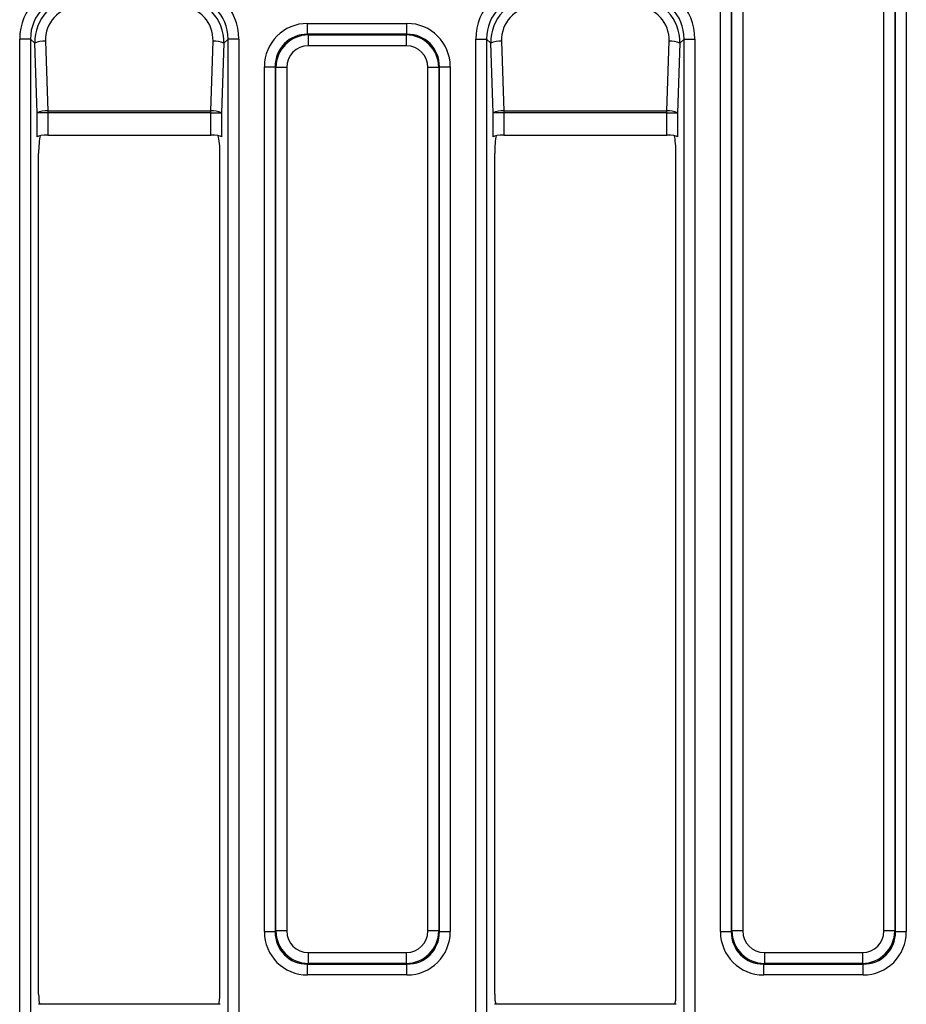
# Model space of a CAD drawing. Units: millimetres. Extents: x -117 to 664, y -32 to 370.
# Drawn here: x 103 to 119, y 143 to 161 of the extents above; entities that cross this region are included whole.
import ezdxf

# ---------------------------------------------------------------- set-up
doc = ezdxf.new("R2010")
doc.units = ezdxf.units.MM

msp = doc.modelspace()

# ---------------------------------------------------------------- linework, layer by layer
at = {"color": 7, "linetype": 'Continuous', "lineweight": 25}
for p, q in [((116.161229, 166.099144), (116.161229, 144.73017)), ((116.173476, 144.742418), (116.173476, 166.086897)), ((116.370438, 166.086897), (116.370438, 144.742418)), ((118.941083, 144.742418), (118.941083, 166.086897)), ((119.138044, 166.086897), (119.138044, 144.742418)), ((119.150292, 144.73017), (119.150292, 166.099144)), ((119.347253, 166.099144), (119.347253, 144.73017)), ((108.452113, 161.064513), (108.452113, 161.261474)), ((108.452113, 161.261474), (110.259407, 161.261474)), ((110.259407, 161.064513), (110.259407, 161.261474)), ((103.211613, 97.485126), (103.211613, 160.976667)), ((103.408575, 160.976667), (103.211613, 160.976667)), ((103.408575, 160.976667), (103.408575, 97.485126)), ((103.484187, 160.901054), (103.408575, 160.976667)), ((107.002946, 160.976667), (106.927333, 160.901054)), ((107.002946, 97.485126), (107.002946, 160.976667)), ((107.199907, 160.976667), (107.002946, 160.976667)), ((107.199907, 160.976667), (107.199907, 97.485126)), ((108.452113, 161.064513), (108.464361, 161.052265)), ((110.259407, 161.064513), (108.452113, 161.064513)), ((108.464361, 161.052265), (108.464361, 160.855304)), ((108.464361, 161.052265), (110.247159, 161.052265)), ((110.247159, 161.052265), (110.259407, 161.064513)), ((110.247159, 161.052265), (110.247159, 160.855304)), ((111.511613, 97.485126), (111.511613, 160.976667)), ((111.511613, 160.976667), (111.708575, 160.976667)), ((111.708575, 160.976667), (111.708575, 97.485126)), ((111.784187, 160.901054), (111.708575, 160.976667)), ((115.302946, 160.976667), (115.227333, 160.901054)), ((115.302946, 97.485126), (115.302946, 160.976667)), ((115.302946, 160.976667), (115.499907, 160.976667)), ((115.499907, 160.976667), (115.499907, 97.485126)), ((103.526619, 159.634371), (103.484187, 160.901054)), ((103.681149, 160.938382), (103.72358, 159.671699)), ((106.68794, 159.671699), (106.730372, 160.938382)), ((106.927333, 160.901054), (106.884902, 159.634371)), ((110.247159, 160.855304), (108.464361, 160.855304)), ((111.826619, 159.634371), (111.784187, 160.901054)), ((111.981149, 160.938382), (112.02358, 159.671699)), ((114.98794, 159.671699), (115.030372, 160.938382)), ((115.227333, 160.901054), (115.184902, 159.634371)), ((107.664267, 160.473628), (107.861229, 160.473628)), ((107.664267, 144.73017), (107.664267, 160.473628)), ((107.873476, 160.461381), (107.861229, 160.473628)), ((107.861229, 160.473628), (107.861229, 144.73017)), ((108.070438, 160.461381), (107.873476, 160.461381)), ((107.873476, 144.742418), (107.873476, 160.461381)), ((108.070438, 160.461381), (108.070438, 144.742418)), ((110.641083, 144.742418), (110.641083, 160.461381)), ((110.838044, 160.461381), (110.641083, 160.461381)), ((110.850292, 160.473628), (110.838044, 160.461381)), ((110.838044, 160.461381), (110.838044, 144.742418)), ((110.850292, 144.73017), (110.850292, 160.473628)), ((110.850292, 160.473628), (111.047253, 160.473628)), ((111.047253, 160.473628), (111.047253, 144.73017)), ((103.526619, 159.199508), (103.526619, 159.634371)), ((103.72358, 159.634371), (103.526619, 159.634371)), ((103.72358, 159.671699), (106.68794, 159.671699)), ((103.72358, 159.671699), (103.72358, 159.634371)), ((103.72358, 159.634371), (103.72358, 159.22865)), ((106.68794, 159.634371), (103.72358, 159.634371)), ((106.68794, 159.634371), (106.68794, 159.671699)), ((106.68794, 159.22865), (106.68794, 159.634371)), ((106.68794, 159.634371), (106.884902, 159.634371)), ((106.884902, 159.634371), (106.884902, 159.199508)), ((111.826619, 159.199508), (111.826619, 159.634371)), ((112.02358, 159.634371), (111.826619, 159.634371)), ((112.02358, 159.671699), (114.98794, 159.671699)), ((112.02358, 159.671699), (112.02358, 159.634371)), ((112.02358, 159.634371), (112.02358, 159.22865)), ((114.98794, 159.634371), (112.02358, 159.634371)), ((114.98794, 159.634371), (114.98794, 159.671699)), ((114.98794, 159.22865), (114.98794, 159.634371)), ((114.98794, 159.634371), (115.184902, 159.634371)), ((115.184902, 159.634371), (115.184902, 159.199508)), ((103.72358, 159.22865), (106.68794, 159.22865)), ((112.02358, 159.22865), (114.98794, 159.22865)), ((103.55576, 143.59341), (103.55576, 158.89301)), ((106.85576, 143.59341), (106.85576, 158.89301)), ((111.85576, 143.59341), (111.85576, 158.89301)), ((115.15576, 143.59341), (115.15576, 158.89301)), ((107.664267, 144.73017), (107.861229, 144.73017)), ((107.861229, 144.73017), (107.873476, 144.742418)), ((108.070438, 144.742418), (107.873476, 144.742418)), ((110.838044, 144.742418), (110.641083, 144.742418)), ((110.838044, 144.742418), (110.850292, 144.73017)), ((110.850292, 144.73017), (111.047253, 144.73017)), ((115.964267, 144.73017), (116.161229, 144.73017)), ((116.161229, 144.73017), (116.173476, 144.742418)), ((116.370438, 144.742418), (116.173476, 144.742418)), ((119.138044, 144.742418), (118.941083, 144.742418)), ((119.138044, 144.742418), (119.150292, 144.73017)), ((119.150292, 144.73017), (119.347253, 144.73017)), ((108.464361, 144.348495), (110.247159, 144.348495)), ((108.464361, 144.348495), (108.464361, 144.151533)), ((110.247159, 144.348495), (110.247159, 144.151533)), ((116.764361, 144.348495), (118.547159, 144.348495)), ((116.764361, 144.348495), (116.764361, 144.151533)), ((118.547159, 144.348495), (118.547159, 144.151533)), ((108.464361, 144.151533), (108.452113, 144.139286)), ((108.452113, 144.139286), (110.259407, 144.139286)), ((108.452113, 143.942324), (108.452113, 144.139286)), ((110.247159, 144.151533), (108.464361, 144.151533)), ((110.259407, 144.139286), (110.247159, 144.151533)), ((110.259407, 143.942324), (110.259407, 144.139286)), ((116.764361, 144.151533), (116.752113, 144.139286)), ((116.752113, 144.139286), (118.559407, 144.139286)), ((116.752113, 143.942324), (116.752113, 144.139286)), ((118.547159, 144.151533), (116.764361, 144.151533)), ((118.559407, 144.139286), (118.547159, 144.151533)), ((118.559407, 143.942324), (118.559407, 144.139286)), ((110.259407, 143.942324), (108.452113, 143.942324)), ((118.559407, 143.942324), (116.752113, 143.942324)), ((106.854984, 143.409377), (103.556536, 143.409377)), ((115.154984, 143.409377), (111.856536, 143.409377))]:
    msp.add_line(p, q, dxfattribs=at)
at = {"color": 8, "linetype": 'Continuous', "lineweight": 25}
msp.add_line((115.964267, 144.73017), (115.964267, 165.351588), dxfattribs=at)
at = {"color": 7, "linetype": 'Continuous', "lineweight": 25}
for centre, start, end in [((103.657329, 160.525764), 86.6960655, 114.7664553), ((106.754191, 160.525764), 65.2335447, 93.3039345), ((111.957329, 160.525764), 86.6960655, 114.7664553), ((115.054191, 160.525764), 65.2335447, 93.3039345), ((103.69976, 159.259081), 86.6960655, 114.7664553), ((106.71176, 159.259081), 65.2335447, 93.3039345), ((111.99976, 159.259081), 86.6960655, 114.7664553), ((115.01176, 159.259081), 65.2335447, 93.3039345)]:
    msp.add_arc(centre, 0.413305, start, end, dxfattribs=at)
for centre, major_axis, ratio, start_param, end_param in [((104.22704, 160.946048), (-0.72876, 0.72876), 0.970287525, 5.512866274, 7.05350434), ((106.184481, 160.946048), (-0.72876, -0.72876), 0.970287525, 2.371273621, 3.911911686), ((112.52704, 160.946048), (-0.72876, 0.72876), 0.970287525, 5.512866274, 7.05350434), ((114.484481, 160.946048), (-0.72876, -0.72876), 0.970287525, 2.371273621, 3.911911686), ((104.22704, 160.946048), (0.591541, -0.591541), 0.95629169, 2.371273621, 3.911911686), ((104.291042, 160.882046), (-0.413205, 0.727741), 0.952515095, 5.794591558, 7.335229624), ((106.120479, 160.882046), (0.413205, 0.727741), 0.952515095, 5.231140991, 6.771779057), ((106.184481, 160.946048), (0.591541, 0.591541), 0.95629169, 5.512866274, 7.05350434), ((112.52704, 160.946048), (0.591541, -0.591541), 0.95629169, 2.371273621, 3.911911686), ((112.591042, 160.882046), (-0.413205, 0.727741), 0.952515095, 5.794591558, 7.335229624), ((114.420479, 160.882046), (0.413205, 0.727741), 0.952515095, 5.231140991, 6.771779057), ((114.484481, 160.946048), (0.591541, 0.591541), 0.95629169, 5.512866274, 7.05350434), ((104.291042, 160.919374), (-0.337479, 0.546666), 0.930094855, 5.761964422, 7.302602488), ((106.120479, 160.919374), (0.337479, 0.546666), 0.930094855, 5.263768127, 6.804406192), ((112.591042, 160.919374), (-0.337479, 0.546666), 0.930094855, 5.761964422, 7.302602488), ((114.420479, 160.919374), (0.337479, 0.546666), 0.930094855, 5.263768127, 6.804406192), ((108.476609, 160.449133), (-0.583008, 0.583008), 0.970287525, 5.512866274, 7.05350434), ((110.234912, 160.449133), (0.583008, 0.583008), 0.970287525, 5.512866274, 7.05350434), ((108.476609, 160.449133), (0.445789, -0.445789), 0.951715707, 2.371273621, 3.911911686), ((108.476609, 160.449133), (0.428723, -0.428723), 0.989598591, 2.371273621, 3.911911686), ((110.234912, 160.449133), (0.428723, 0.428723), 0.989598591, 5.512866274, 7.05350434), ((110.234912, 160.449133), (0.445789, 0.445789), 0.951715707, 5.512866274, 7.05350434), ((108.476609, 160.449133), (-0.291504, 0.291504), 0.970287525, 5.512866274, 7.05350434), ((110.234912, 160.449133), (0.291504, 0.291504), 0.970287525, 5.512866274, 7.05350434), ((103.72358, 159.193385), (0.2, 0), 0.176326981, 1.570796327, 2.967059728), ((103.626291, 158.89301), (0, 0.4), 0.176326981, 0.618638125, 1.570796327), ((106.68794, 159.193385), (0.2, 0), 0.176326981, 0.174532925, 1.570796327), ((106.785229, 158.89301), (0, 0.4), 0.176326981, 4.71238898, 5.664547182), ((112.02358, 159.193385), (0.2, 0), 0.176326981, 1.570796327, 2.967059728), ((111.926291, 158.89301), (0, 0.4), 0.176326981, 0.618638125, 1.570796327), ((114.98794, 159.193385), (0.2, 0), 0.176326981, 0.174532925, 1.570796327), ((115.085229, 158.89301), (0, 0.4), 0.176326981, 4.71238898, 5.664547182), ((108.476609, 144.754666), (0.583008, 0.583008), 0.970287525, 2.371273621, 3.911911686), ((108.476609, 144.754666), (0.445789, 0.445789), 0.951715707, 2.371273621, 3.911911686), ((108.476609, 144.754666), (0.428723, 0.428723), 0.989598591, 2.371273621, 3.911911686), ((108.476609, 144.754666), (0.291504, 0.291504), 0.970287525, 2.371273621, 3.911911686), ((110.234912, 144.754666), (-0.291504, 0.291504), 0.970287525, 2.371273621, 3.911911686), ((110.234912, 144.754666), (0.428723, -0.428723), 0.989598591, 5.512866274, 7.05350434), ((110.234912, 144.754666), (0.445789, -0.445789), 0.951715707, 5.512866274, 7.05350434), ((110.234912, 144.754666), (-0.583008, 0.583008), 0.970287525, 2.371273621, 3.911911686), ((116.776609, 144.754666), (0.583008, 0.583008), 0.970287525, 2.371273621, 3.911911686), ((116.776609, 144.754666), (0.445789, 0.445789), 0.951715707, 2.371273621, 3.911911686), ((116.776609, 144.754666), (0.428723, 0.428723), 0.989598591, 2.371273621, 3.911911686), ((116.776609, 144.754666), (0.291504, 0.291504), 0.970287525, 2.371273621, 3.911911686), ((118.534912, 144.754666), (-0.291504, 0.291504), 0.970287525, 2.371273621, 3.911911686), ((118.534912, 144.754666), (0.428723, -0.428723), 0.989598591, 5.512866274, 7.05350434), ((118.534912, 144.754666), (0.445789, -0.445789), 0.951715707, 5.512866274, 7.05350434), ((118.534912, 144.754666), (-0.583008, 0.583008), 0.970287525, 2.371273621, 3.911911686), ((103.591026, 143.59341), (0, 0.2), 0.176326981, 1.570796327, 2.739299709), ((106.820495, 143.59341), (0, 0.2), 0.176326981, 3.543885599, 4.71238898), ((111.891026, 143.59341), (0, 0.2), 0.176326981, 1.570796327, 2.739299709), ((115.120495, 143.59341), (0, 0.2), 0.176326981, 3.543885599, 4.71238898), ((103.556536, 143.309377), (0, 0.1), 0.176326981, 6.195918845, 6.457718232), ((106.854984, 143.309377), (0, 0.1), 0.176326981, 6.108652382, 6.37045177), ((111.856536, 143.309377), (0, 0.1), 0.176326981, 6.195918845, 6.457718232), ((115.154984, 143.309377), (0, 0.1), 0.176326981, 6.108652382, 6.37045177)]:
    msp.add_ellipse(centre, major_axis=major_axis, ratio=ratio, start_param=start_param, end_param=end_param, dxfattribs=at)

doc.saveas('drawing.dxf')
